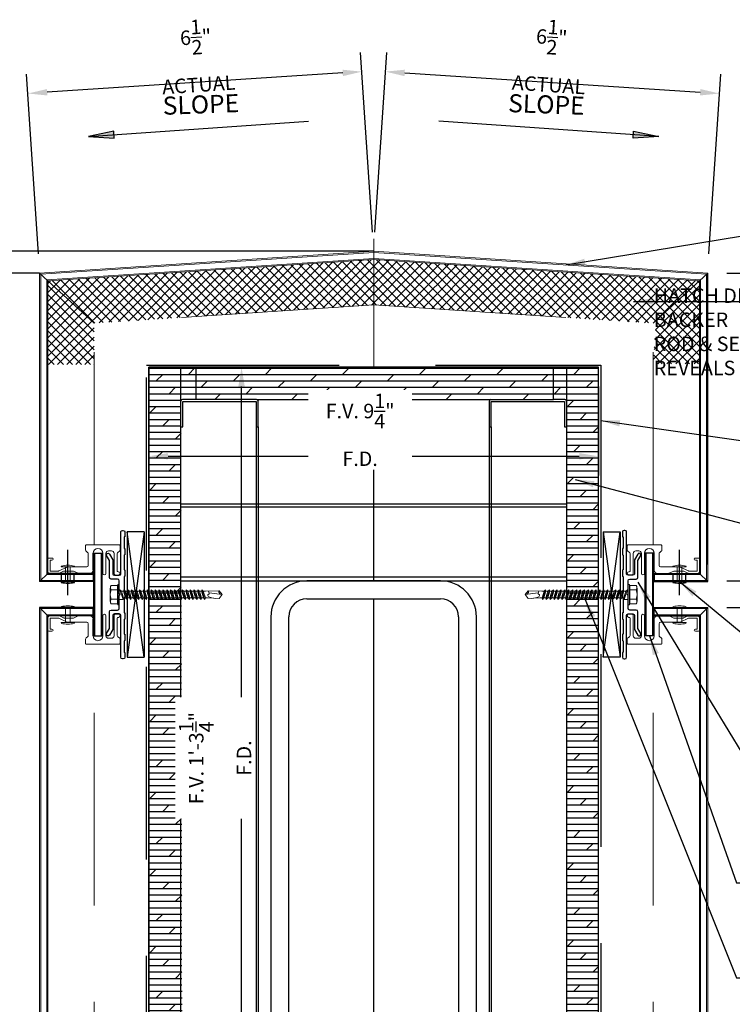
# Model space of a CAD drawing. Extents: x -113 to 432, y -193 to 216.
# Drawn here: x 365 to 379, y -96 to -77 of the extents above; entities that cross this region are included whole.
import ezdxf

# ---------------------------------------------------------------- set-up
doc = ezdxf.new("R2010")
doc.units = 0
doc.header["$LTSCALE"] = 10
doc.header["$MEASUREMENT"] = 0
for name, pattern in [('Center 1_4_', [0.53125, 0.25, -0.09375, 0.09375, -0.09375]), ('HIDDEN', [0.375, 0.25, -0.125]), ('HIDDEN2', [0.1875, 0.125, -0.0625])]:
    doc.linetypes.add(name, pattern=pattern)
doc.layers.get('Defpoints').update_dxf_attribs({"linetype": 'CONTINUOUS'})
for name, color, linetype in [('25', 3, 'CONTINUOUS'), ('35', 1, 'CONTINUOUS'), ('50', 4, 'CONTINUOUS'), ('8', 8, 'CONTINUOUS'), ('FRAME', 5, 'CONTINUOUS'), ('PDF4_Geometry', 7, 'CONTINUOUS')]:
    doc.layers.add(name, color=color, linetype=linetype)
for name, color, linetype, lineweight in [('A-DETL-7', 90, 'Center 1_4_', 9), ('A-DETL-CNTR', 5, 'Center 1_4_', 9), ('A-DETL-MEDM', 33, 'CONTINUOUS', 30), ('ACM', 7, 'CONTINUOUS', 15), ('FASTENERS', 3, 'CONTINUOUS', 15)]:
    doc.layers.add(name, color=color, linetype=linetype, lineweight=lineweight)
doc.styles.add('Romans', font='romans.shx', dxfattribs={"width": 0.75})
doc.dimstyles.new('COVER SHEET', dxfattribs={"dimscale": 3, "dimtxt": 0.09375, "dimasz": 0.125, "dimexe": 0.125, "dimexo": 0.125, "dimgap": 0.0625, "dimtad": 1, "dimdec": 3, "dimzin": 3, "dimdsep": 46, "dimlunit": 4, "dimtxsty": 'Romans', "dimcen": 0, "dimclrd": 3, "dimclre": 3, "dimclrt": 1, "dimadec": 0, "dimazin": 0, "dimtfac": 1, "dimtdec": 3, "dimtofl": 0, "dimtmove": 0, "dimatfit": 3, "dimfxl": 1, "dimtolj": 1, "dimtzin": 3, "dimarcsym": 0})

# ---------------------------------------------------------------- blocks, each defined once
blk = doc.blocks.new('*U31')
at = {"layer": 'FASTENERS'}
blk.add_lwpolyline([(-0.116, 0.081, 0.404331), (-0.13, 0.081, 0.116084), (-0.13, -0.169, 0.404331), (-0.116, -0.169)], format="xyb", close=True, dxfattribs=at)
for points in [[(-0.116, 0), (0.181, 0)], [(-0.116, -0.088), (0.181, -0.088)]]:
    blk.add_lwpolyline(points, dxfattribs=at)
blk.add_lwpolyline([(0.181, -0.169, 0.404331), (0.195, -0.169, 0.116084), (0.195, 0.081, 0.404331), (0.181, 0.081), (0.181, -0.169), (0.181, 0.081)], format="xyb", dxfattribs=at)
blk = doc.blocks.new('TEK595A')
at = {"layer": 'FASTENERS'}
for p, q in [((-0.18, 0.033), (-0.18, 0.159)), ((-0.169, 0.033), (-0.18, 0.033)), ((0.169, 0.033), (-0.169, 0.033)), ((-0.169, 0.026), (0.169, 0.026)), ((0.18, 0.033), (0.169, 0.033)), ((0.18, 0.159), (0.18, 0.033)), ((-0.093, -0.076), (-0.093, 0)), ((0.093, -0.014), (-0.093, -0.076)), ((-0.064, -0.083), (-0.093, -0.076)), ((0.093, -0.09), (-0.093, -0.152)), ((-0.064, -0.121), (-0.093, -0.152)), ((-0.064, -0.159), (-0.093, -0.152)), ((0.093, -0.166), (-0.093, -0.227)), ((0.064, -0.044), (-0.064, -0.083)), ((-0.064, -0.121), (0.064, -0.083)), ((-0.064, -0.121), (-0.064, -0.083)), ((0.064, -0.12), (-0.064, -0.159)), ((-0.064, -0.197), (0.064, -0.159)), ((-0.064, -0.197), (-0.064, -0.159)), ((0.064, -0.044), (0.093, -0.014)), ((0.064, -0.083), (0.064, -0.044)), ((0.064, -0.083), (0.093, -0.09)), ((0.064, -0.12), (0.093, -0.09)), ((0.064, -0.159), (0.064, -0.12)), ((0.064, -0.159), (0.093, -0.166)), ((0.064, -0.196), (0.093, -0.166)), ((0.093, -0.014), (0.093, 0)), ((-0.064, -0.197), (-0.093, -0.227)), ((-0.064, -0.234), (-0.093, -0.227)), ((0.093, -0.241), (-0.093, -0.303)), ((-0.064, -0.273), (-0.093, -0.303)), ((-0.064, -0.31), (-0.093, -0.303)), ((0.093, -0.317), (-0.093, -0.379)), ((-0.064, -0.349), (-0.093, -0.379)), ((-0.064, -0.386), (-0.093, -0.379)), ((0.064, -0.196), (-0.064, -0.234)), ((-0.064, -0.273), (0.064, -0.234)), ((-0.064, -0.273), (-0.064, -0.234)), ((0.064, -0.272), (-0.064, -0.31)), ((-0.064, -0.349), (0.064, -0.31)), ((-0.064, -0.349), (-0.064, -0.31)), ((0.064, -0.348), (-0.064, -0.386)), ((0.064, -0.234), (0.064, -0.196)), ((0.064, -0.234), (0.093, -0.241)), ((0.064, -0.272), (0.093, -0.241)), ((0.064, -0.31), (0.064, -0.272)), ((0.064, -0.31), (0.093, -0.317)), ((0.064, -0.348), (0.093, -0.317)), ((0.064, -0.386), (0.064, -0.348)), ((0.093, -0.393), (-0.093, -0.455)), ((-0.064, -0.424), (-0.093, -0.455)), ((-0.064, -0.462), (-0.093, -0.455)), ((0.093, -0.469), (-0.093, -0.531)), ((-0.064, -0.5), (-0.093, -0.531)), ((-0.064, -0.538), (-0.093, -0.531)), ((0.093, -0.545), (-0.093, -0.606)), ((-0.064, -0.424), (0.064, -0.386)), ((-0.064, -0.424), (-0.064, -0.386)), ((0.064, -0.423), (-0.064, -0.462)), ((-0.064, -0.5), (0.064, -0.462)), ((-0.064, -0.5), (-0.064, -0.462)), ((0.064, -0.499), (-0.064, -0.538)), ((-0.064, -0.576), (0.064, -0.538)), ((-0.064, -0.576), (-0.064, -0.538)), ((0.064, -0.386), (0.093, -0.393)), ((0.064, -0.423), (0.093, -0.393)), ((0.064, -0.462), (0.064, -0.423)), ((0.064, -0.462), (0.093, -0.469)), ((0.064, -0.499), (0.093, -0.469)), ((0.064, -0.538), (0.064, -0.499)), ((0.064, -0.538), (0.093, -0.545)), ((0.064, -0.575), (0.093, -0.545)), ((-0.064, -0.576), (-0.093, -0.606)), ((-0.064, -0.613), (-0.093, -0.606)), ((0.093, -0.62), (-0.093, -0.682)), ((-0.064, -0.652), (-0.093, -0.682)), ((-0.064, -0.689), (-0.093, -0.682)), ((0.093, -0.696), (-0.093, -0.758)), ((-0.064, -0.728), (-0.093, -0.758)), ((-0.064, -0.765), (-0.093, -0.758)), ((0.064, -0.575), (-0.064, -0.613)), ((-0.064, -0.652), (0.064, -0.613)), ((-0.064, -0.652), (-0.064, -0.613)), ((0.064, -0.651), (-0.064, -0.689)), ((-0.064, -0.728), (0.064, -0.689)), ((-0.064, -0.728), (-0.064, -0.689)), ((0.064, -0.727), (-0.064, -0.765)), ((-0.064, -0.803), (0.064, -0.765)), ((-0.064, -0.803), (-0.064, -0.765)), ((0.064, -0.613), (0.064, -0.575)), ((0.064, -0.613), (0.093, -0.62)), ((0.064, -0.651), (0.093, -0.62)), ((0.064, -0.689), (0.064, -0.651)), ((0.064, -0.689), (0.093, -0.696)), ((0.064, -0.727), (0.093, -0.696)), ((0.064, -0.765), (0.064, -0.727)), ((0.064, -0.765), (0.093, -0.772)), ((0.093, -0.772), (-0.093, -0.834)), ((-0.064, -0.803), (-0.093, -0.834)), ((-0.064, -0.841), (-0.093, -0.834)), ((0.093, -0.848), (-0.093, -0.91)), ((-0.064, -0.879), (-0.093, -0.91)), ((-0.064, -0.917), (-0.093, -0.91)), ((0.093, -0.924), (-0.093, -0.985)), ((-0.064, -0.955), (-0.093, -0.985)), ((0.064, -0.802), (-0.064, -0.841)), ((-0.064, -0.879), (0.064, -0.841)), ((-0.064, -0.879), (-0.064, -0.841)), ((0.064, -0.878), (-0.064, -0.917)), ((-0.064, -0.955), (0.064, -0.917)), ((-0.064, -0.955), (-0.064, -0.917)), ((0.064, -0.954), (-0.064, -0.992)), ((0.064, -0.802), (0.093, -0.772)), ((0.064, -0.841), (0.064, -0.802)), ((0.064, -0.841), (0.093, -0.848)), ((0.064, -0.878), (0.093, -0.848)), ((0.064, -0.917), (0.064, -0.878)), ((0.064, -0.917), (0.093, -0.924)), ((0.064, -0.954), (0.093, -0.924)), ((0.064, -0.992), (0.064, -0.954)), ((-0.064, -0.992), (-0.093, -0.985)), ((0.093, -0.999), (-0.093, -1.061)), ((-0.064, -1.031), (-0.093, -1.061)), ((-0.064, -1.068), (-0.093, -1.061)), ((0.093, -1.075), (-0.093, -1.137)), ((-0.064, -1.107), (-0.093, -1.137)), ((-0.064, -1.144), (-0.093, -1.137)), ((-0.064, -1.031), (0.064, -0.992)), ((-0.064, -1.031), (-0.064, -0.992)), ((0.064, -1.03), (-0.064, -1.068)), ((-0.064, -1.107), (0.064, -1.068)), ((-0.064, -1.107), (-0.064, -1.068)), ((0.064, -1.106), (-0.064, -1.144)), ((-0.064, -1.182), (0.064, -1.144)), ((-0.064, -1.182), (-0.064, -1.144)), ((0.064, -0.992), (0.093, -0.999)), ((0.064, -1.03), (0.093, -0.999)), ((0.064, -1.068), (0.064, -1.03)), ((0.064, -1.068), (0.093, -1.075)), ((0.064, -1.106), (0.093, -1.075)), ((0.064, -1.144), (0.064, -1.106)), ((0.064, -1.144), (0.093, -1.151)), ((0.093, -1.151), (-0.093, -1.213)), ((-0.064, -1.182), (-0.093, -1.213)), ((-0.064, -1.22), (-0.093, -1.213)), ((0.093, -1.227), (-0.093, -1.289)), ((-0.064, -1.258), (-0.093, -1.289)), ((-0.064, -1.296), (-0.093, -1.289)), ((0.093, -1.303), (-0.093, -1.364)), ((-0.064, -1.334), (-0.093, -1.364)), ((0.064, -1.181), (-0.064, -1.22)), ((-0.064, -1.258), (0.064, -1.22)), ((-0.064, -1.258), (-0.064, -1.22)), ((0.064, -1.257), (-0.064, -1.296)), ((-0.064, -1.334), (0.064, -1.296)), ((-0.064, -1.334), (-0.064, -1.296)), ((0.064, -1.333), (-0.064, -1.371)), ((0.064, -1.181), (0.093, -1.151)), ((0.064, -1.22), (0.064, -1.181)), ((0.064, -1.22), (0.093, -1.227)), ((0.064, -1.257), (0.093, -1.227)), ((0.064, -1.296), (0.064, -1.257)), ((0.064, -1.296), (0.093, -1.303)), ((0.064, -1.333), (0.093, -1.303)), ((0.064, -1.371), (0.064, -1.333)), ((-0.064, -1.371), (-0.093, -1.364)), ((0.093, -1.378), (-0.093, -1.44)), ((-0.064, -1.41), (-0.093, -1.44)), ((-0.064, -1.447), (-0.093, -1.44)), ((0.093, -1.454), (-0.093, -1.516)), ((-0.064, -1.486), (-0.093, -1.516)), ((-0.064, -1.523), (-0.093, -1.516)), ((0.093, -1.53), (-0.093, -1.592)), ((-0.064, -1.41), (0.064, -1.371)), ((-0.064, -1.41), (-0.064, -1.371)), ((0.064, -1.409), (-0.064, -1.447)), ((-0.064, -1.486), (0.064, -1.447)), ((-0.064, -1.486), (-0.064, -1.447)), ((0.064, -1.485), (-0.064, -1.523)), ((-0.064, -1.561), (0.064, -1.523)), ((-0.064, -1.561), (-0.064, -1.523)), ((0.064, -1.371), (0.093, -1.378)), ((0.064, -1.409), (0.093, -1.378)), ((0.064, -1.447), (0.064, -1.409)), ((0.064, -1.447), (0.093, -1.454)), ((0.064, -1.485), (0.093, -1.454)), ((0.064, -1.523), (0.064, -1.485)), ((0.064, -1.523), (0.093, -1.53)), ((0.064, -1.56), (0.093, -1.53)), ((-0.064, -1.561), (-0.093, -1.592)), ((-0.064, -1.599), (-0.093, -1.592)), ((0.093, -1.606), (-0.093, -1.668)), ((-0.064, -1.637), (-0.093, -1.668)), ((-0.064, -1.675), (-0.093, -1.668)), ((-0.064, -1.718), (-0.076, -1.942)), ((0.064, -1.56), (-0.064, -1.599)), ((-0.064, -1.637), (0.064, -1.599)), ((-0.064, -1.637), (-0.064, -1.599)), ((0.064, -1.636), (-0.064, -1.675)), ((-0.064, -1.675), (-0.064, -1.718)), ((0.064, -1.599), (0.064, -1.56)), ((0.064, -1.599), (0.093, -1.606)), ((0.064, -1.636), (0.093, -1.606)), ((0.064, -1.636), (0.064, -1.679)), ((0.064, -1.679), (0.076, -1.942)), ((0, -2), (0.035, -1.749)), ((0, -2), (-0.076, -1.942)), ((0, -2), (0.076, -1.942))]:
    blk.add_line(p, q, dxfattribs=at)
at = {"layer": 'FASTENERS', "flags": 128}
blk.add_lwpolyline([(0.196, 0), (0.196, 0.026), (-0.196, 0.026), (-0.196, 0)], close=True, dxfattribs=at)
for points in [[(-0.169, 0.033), (-0.169, 0.026)], [(0.123, 0.174), (-0.135, 0.174)], [(-0.09, 0.159), (-0.09, 0.033)], [(0.09, 0.159), (0.09, 0.033)], [(0.169, 0.033), (0.169, 0.026)]]:
    blk.add_lwpolyline(points, dxfattribs=at)
at = {"layer": 'FASTENERS'}
for centre, radius, start, end in [((-0.135, 0.097), 0.0763, 53.7362, 126.2638), ((0, -0.109), 0.283, 71.4026, 108.5974), ((0.135, 0.097), 0.0763, 53.7362, 126.2638)]:
    blk.add_arc(centre, radius, start, end, dxfattribs=at)
for points, knots in [([(-0.073, -1.881), (-0.059, -1.749), (-0.041, -1.735), (-0.004, -1.714), (0.003, -1.747), (0.034, -1.752), (0.053, -1.744), (0.067, -1.738)], [0.0008605, 0.0008605, 0.0008605, 0.0008605, 0.0430153, 0.0620523, 0.0825095, 0.1015461, 0.1317362, 0.1317362, 0.1317362, 0.1317362]), ([(0, -2), (0, -1.998), (0.006, -1.984), (0.012, -1.963), (0.03, -1.945), (0.045, -1.938), (0.058, -1.936), (0.068, -1.937), (0.073, -1.939), (0.076, -1.942)], [0.00983013, 0.00983013, 0.00983013, 0.00983013, 0.01529957, 0.04546629, 0.06355662, 0.07646397, 0.08594658, 0.09451399, 0.10077511, 0.10077511, 0.10077511, 0.10077511])]:
    blk.add_open_spline(points, degree=3, knots=knots, dxfattribs=at)
blk = doc.blocks.new('*U106')
at = {"layer": '25'}
blk.add_blockref('TEK595A', (0, 0), dxfattribs=at)
blk = doc.blocks.new('*D139')
at = {"layer": '35', "color": 3, "lineweight": -2, "transparency": 16777216}
for p, q in [((378.711, -81.748), (387.527, -81.748)), ((387.152, -82.123), (387.152, -100.339)), ((378.642, -100.714), (387.527, -100.714))]:
    blk.add_line(p, q, dxfattribs=at)
at = {"layer": '35', "color": 3, "transparency": 16777216}
for points in [[(387.09, -82.123), (387.215, -82.123), (387.152, -81.748)], [(387.09, -100.339), (387.215, -100.339), (387.152, -100.714)]]:
    blk.add_solid(points, dxfattribs=at)
at = {"layer": 'Defpoints', "color": 0, "transparency": 16777216}
for p in [(378.336, -81.748), (378.267, -100.714), (387.152, -100.714)]:
    blk.add_point(p, dxfattribs=at)
at = {"layer": '35', "color": 1, "transparency": 16777216, "insert": (386.798, -91.231), "char_height": 0.2812, "width": 0.3263, "attachment_point": 5, "rotation": 90, "style": 'Romans'}
blk.add_mtext('\\A1;1\'-7"', dxfattribs=at)
blk = doc.blocks.new('*D140')
at = {"layer": '35', "color": 3, "lineweight": -2, "transparency": 16777216}
for p, q in [((378.711, -88.252), (386.527, -88.252)), ((386.152, -88.627), (386.152, -100.339)), ((378.642, -100.714), (386.527, -100.714))]:
    blk.add_line(p, q, dxfattribs=at)
at = {"layer": '35', "color": 3, "transparency": 16777216}
for points in [[(386.09, -88.627), (386.215, -88.627), (386.152, -88.252)], [(386.09, -100.339), (386.215, -100.339), (386.152, -100.714)]]:
    blk.add_solid(points, dxfattribs=at)
at = {"layer": 'Defpoints', "color": 0, "transparency": 16777216}
for p in [(378.336, -88.252), (378.267, -100.714), (386.152, -100.714)]:
    blk.add_point(p, dxfattribs=at)
at = {"layer": '35', "color": 1, "transparency": 16777216, "insert": (385.798, -94.483), "char_height": 0.2812, "width": 0.3263, "attachment_point": 5, "rotation": 90, "style": 'Romans'}
blk.add_mtext('\\A1;11.25"', dxfattribs=at)
blk = doc.blocks.new('*D141')
at = {"layer": '35', "color": 3, "lineweight": -2, "transparency": 16777216}
for p, q in [((378.711, -81.748), (386.527, -81.748)), ((386.152, -82.123), (386.152, -87.359)), ((378.711, -87.734), (386.527, -87.734))]:
    blk.add_line(p, q, dxfattribs=at)
at = {"layer": '35', "color": 3, "transparency": 16777216}
for points in [[(386.09, -82.123), (386.215, -82.123), (386.152, -81.748)], [(386.09, -87.359), (386.215, -87.359), (386.152, -87.734)]]:
    blk.add_solid(points, dxfattribs=at)
at = {"layer": 'Defpoints', "color": 0, "transparency": 16777216}
for p in [(378.336, -81.748), (378.336, -87.734), (386.152, -87.734)]:
    blk.add_point(p, dxfattribs=at)
at = {"layer": '35', "color": 1, "transparency": 16777216, "insert": (385.798, -84.741), "char_height": 0.2812, "width": 0.11374, "attachment_point": 5, "rotation": 90, "style": 'Romans'}
blk.add_mtext('\\A1;7.25"', dxfattribs=at)
blk = doc.blocks.new('*D142')
at = {"layer": '35', "color": 3, "lineweight": -2, "transparency": 16777216}
for p, q in [((371.86, -80.948), (372.089, -77.453)), ((372.439, -77.851), (378.19, -78.228)), ((378.36, -81.374), (378.589, -77.878))]:
    blk.add_line(p, q, dxfattribs=at)
at = {"layer": '35', "color": 3, "transparency": 16777216}
for points in [[(372.443, -77.789), (372.435, -77.914), (372.065, -77.827)], [(378.195, -78.166), (378.186, -78.29), (378.565, -78.252)]]:
    blk.add_solid(points, dxfattribs=at)
at = {"layer": 'Defpoints', "color": 0, "transparency": 16777216}
for p in [(378.565, -78.252), (371.836, -81.322), (378.336, -81.748)]:
    blk.add_point(p, dxfattribs=at)
at = {"layer": '35', "color": 1, "transparency": 16777216, "insert": (375.277, -77.52), "char_height": 0.28125, "attachment_point": 5, "rotation": 356.2534, "style": 'Romans'}
blk.add_mtext('\\A1;6{\\H1x;\\S1/2;}" ACTUAL', dxfattribs=at)
blk = doc.blocks.new('*D143')
at = {"layer": '35', "color": 3, "lineweight": -2, "transparency": 16777216}
for p, q in [((371.811, -80.948), (371.582, -77.453)), ((365.311, -81.374), (365.082, -77.878)), ((371.233, -77.851), (365.481, -78.228))]:
    blk.add_line(p, q, dxfattribs=at)
at = {"layer": '35', "color": 3, "transparency": 16777216}
for points in [[(371.229, -77.789), (371.237, -77.914), (371.607, -77.827)], [(365.477, -78.166), (365.485, -78.29), (365.107, -78.252)]]:
    blk.add_solid(points, dxfattribs=at)
at = {"layer": 'Defpoints', "color": 0, "transparency": 16777216}
for p in [(365.107, -78.252), (371.836, -81.322), (365.336, -81.748)]:
    blk.add_point(p, dxfattribs=at)
at = {"layer": '35', "color": 1, "transparency": 16777216, "insert": (368.394, -77.52), "char_height": 0.28125, "attachment_point": 5, "rotation": 3.7466, "style": 'Romans'}
blk.add_mtext('\\A1;6{\\H1x;\\S1/2;}" ACTUAL', dxfattribs=at)
blk = doc.blocks.new('*D149')
at = {"layer": '35', "color": 3, "lineweight": -2, "transparency": 16777216}
for p, q in [((363.785, -80.947), (363.785, -79.893)), ((371.461, -81.322), (363.41, -81.322)), ((364.961, -81.748), (363.41, -81.748)), ((363.785, -82.123), (363.785, -82.498))]:
    blk.add_line(p, q, dxfattribs=at)
at = {"layer": '35', "color": 3, "transparency": 16777216}
for points in [[(363.723, -80.947), (363.848, -80.947), (363.785, -81.322)], [(363.723, -82.123), (363.848, -82.123), (363.785, -81.748)]]:
    blk.add_solid(points, dxfattribs=at)
at = {"layer": 'Defpoints', "color": 0, "transparency": 16777216}
for p in [(371.836, -81.322), (363.785, -81.748), (365.336, -81.748)]:
    blk.add_point(p, dxfattribs=at)
at = {"layer": '35', "color": 1, "transparency": 16777216, "insert": (363.27, -80.226), "char_height": 0.28125, "attachment_point": 5, "rotation": 90, "style": 'Romans'}
blk.add_mtext('\\A1;\\S1/2;"', dxfattribs=at)
blk = doc.blocks.new('*D151')
at = {"layer": '35', "color": 3, "lineweight": -2, "transparency": 16777216}
for p, q in [((367.836, -83.578), (369.64, -83.578)), ((369.265, -98.359), (369.265, -83.953)), ((367.836, -98.734), (369.64, -98.734))]:
    blk.add_line(p, q, dxfattribs=at)
at = {"layer": '35', "color": 3, "transparency": 16777216}
for points in [[(369.202, -83.953), (369.327, -83.953), (369.265, -83.578)], [(369.202, -98.359), (369.327, -98.359), (369.265, -98.734)]]:
    blk.add_solid(points, dxfattribs=at)
at = {"layer": 'Defpoints', "color": 0, "transparency": 16777216}
for p in [(367.461, -83.578), (369.265, -83.578), (367.461, -98.734)]:
    blk.add_point(p, dxfattribs=at)
at = {"layer": '35', "color": 1, "transparency": 16777216, "insert": (368.749, -91.181), "char_height": 0.28125, "attachment_point": 5, "rotation": 90, "style": 'Romans', "bg_fill": 3, "box_fill_scale": 1.25, "bg_fill_color": 256, "bg_fill_true_color": 13158600, "bg_fill_transparency": 0}
blk.add_mtext('\\A1;F.V. 1\'-3\\S1/4;" F.D.', dxfattribs=at)
blk = doc.blocks.new('*D152')
at = {"layer": '35', "color": 3, "lineweight": -2, "transparency": 16777216}
for p, q in [((367.461, -83.953), (367.461, -85.685)), ((376.211, -83.953), (376.211, -85.685)), ((367.836, -85.31), (375.836, -85.31))]:
    blk.add_line(p, q, dxfattribs=at)
at = {"layer": '35', "color": 3, "transparency": 16777216}
for points in [[(367.836, -85.248), (367.836, -85.373), (367.461, -85.31)], [(375.836, -85.248), (375.836, -85.373), (376.211, -85.31)]]:
    blk.add_solid(points, dxfattribs=at)
at = {"layer": 'Defpoints', "color": 0, "transparency": 16777216}
for p in [(367.461, -83.578), (376.211, -83.578), (376.211, -85.31)]:
    blk.add_point(p, dxfattribs=at)
at = {"layer": '35', "color": 1, "transparency": 16777216, "insert": (371.572, -84.795), "char_height": 0.28125, "attachment_point": 5, "style": 'Romans', "bg_fill": 3, "box_fill_scale": 1.25, "bg_fill_color": 256, "bg_fill_true_color": 13158600, "bg_fill_transparency": 0}
blk.add_mtext('\\A1;F.V. 9\\S1/4;" F.D.', dxfattribs=at)

msp = doc.modelspace()

# ---------------------------------------------------------------- hatches: boundary and pattern name
at = {"layer": '25'}
for points in [[(366.283251, -79.087967), (366.785776, -79.118894), (366.776658, -78.987777)], [(377.388235, -79.087967), (376.885709, -79.118894), (376.894828, -78.987777)]]:
    msp.add_hatch(color=256, dxfattribs=at).paths.add_polyline_path(points)
at = {"layer": '8'}
h = msp.add_hatch(dxfattribs=at)
h.set_pattern_fill('ANSI37', color=256)
h.set_pattern_definition([(45, (2588.35492, -630.59221), (-0.0883883476, 0.0883883476), []), (135, (2588.35492, -630.59221), (-0.0883883476, -0.0883883476), [])])
h.paths.add_polyline_path([(366.396743, -83.524668), (365.495743, -83.524668), (365.495743, -81.897825), (371.835743, -81.482657), (378.175743, -81.897825), (378.175743, -83.511963), (377.274743, -83.511963), (377.326271, -82.725085), (371.835743, -82.365544), (366.396743, -82.721711)])
h.dxf.unprotected_set("ltscale", 0)
at = {"layer": '8', "transparency": 33554559}
h = msp.add_hatch(dxfattribs=at)
h.set_pattern_fill('DOLMIT', color=256, scale=0.5)
h.set_pattern_definition([(0, (2588.35492, -630.59221), (0, 0.125), []), (45, (2588.35492, -630.5922), (-0.25, 0.25), [0.176776695, -0.35355339])])
h.paths.add_polyline_path([(368.085743, -84.203479), (375.585743, -84.203479), (375.61018, -98.115993), (368.11018, -98.115993)], flags=16)
h.paths.add_polyline_path([(376.210743, -83.578479), (367.460743, -83.578479), (367.460743, -98.734142), (376.210743, -98.734142)])

# ---------------------------------------------------------------- linework, layer by layer
at = {"layer": '25'}
for p, q in [((366.283251, -79.087967), (370.566099, -78.790109)), ((377.388235, -79.087967), (373.105386, -78.790109)), ((366.776658, -78.987777), (366.283251, -79.087967)), ((366.283251, -79.087967), (366.785776, -79.118894)), ((366.785776, -79.118894), (366.776658, -78.987777)), ((376.885709, -79.118894), (376.894828, -78.987777)), ((377.388235, -79.087967), (376.885709, -79.118894)), ((376.894828, -78.987777), (377.388235, -79.087967))]:
    msp.add_line(p, q, dxfattribs=at)
at = {"layer": '25', "linetype": 'Center 1_4_'}
for p, q in [((365.883044, -88.010491), (365.883044, -87.129962)), ((377.788442, -88.010491), (377.788442, -87.129962))]:
    msp.add_line(p, q, dxfattribs=at)
at = {"layer": '50', "ltscale": 10}
for p, q in [((366.390243, -88.803599), (366.390243, -87.196875)), ((366.390243, -88.803599), (366.390243, -87.196875)), ((366.390243, -87.196875), (366.550243, -87.196875)), ((366.550243, -88.803599), (366.550243, -87.196875)), ((377.121243, -88.803599), (377.121243, -87.196875)), ((377.281243, -87.196875), (377.121243, -87.196875)), ((377.281243, -88.803599), (377.281243, -87.196875)), ((377.281243, -88.803599), (377.281243, -87.196875)), ((366.376743, -87.588375), (365.495743, -87.588375)), ((365.758044, -87.748375), (365.758044, -87.588375)), ((366.008044, -87.748375), (366.008044, -87.588375)), ((366.376743, -87.588375), (366.376743, -87.748375)), ((377.294743, -87.588375), (378.175743, -87.588375)), ((377.294743, -87.588375), (377.294743, -87.748375)), ((377.663442, -87.748375), (377.663442, -87.588375)), ((377.913442, -87.748375), (377.913442, -87.588375)), ((366.376743, -87.748375), (365.335743, -87.748375)), ((377.294743, -87.748375), (378.335743, -87.748375)), ((366.376743, -88.252099), (365.335743, -88.252099)), ((366.376743, -88.412099), (366.376743, -88.252099)), ((377.294743, -88.252099), (378.335743, -88.252099)), ((377.294743, -88.412099), (377.294743, -88.252099)), ((366.376743, -88.412099), (365.495743, -88.412099)), ((377.294743, -88.412099), (378.175743, -88.412099)), ((366.390243, -88.803599), (366.550243, -88.803599)), ((377.281243, -88.803599), (377.121243, -88.803599))]:
    msp.add_line(p, q, dxfattribs=at)
at = {"layer": '8'}
for p, q in [((371.835743, -81.322314), (353.454078, -81.322314)), ((365.335743, -81.74796), (353.454078, -81.74796)), ((378.335743, -87.412565), (378.335743, -81.74796)), ((368.085743, -83.578479), (367.460743, -83.578479)), ((367.460743, -98.734142), (367.460743, -83.578479)), ((368.374805, -83.578479), (368.085743, -83.578479)), ((368.085743, -98.109142), (368.085743, -83.578479)), ((375.335743, -83.578479), (368.374805, -83.578479)), ((368.374805, -83.578479), (368.374805, -84.203479)), ((375.585743, -83.578479), (375.335743, -83.578479)), ((375.335743, -84.203479), (375.335743, -83.578479)), ((376.210743, -83.578479), (375.585743, -83.578479)), ((375.585743, -83.578479), (375.585743, -98.109142)), ((376.210743, -98.734142), (376.210743, -83.578479)), ((369.554493, -84.203479), (368.116993, -84.203479)), ((368.124805, -84.734729), (368.124805, -84.242541)), ((368.124805, -84.242541), (369.54668, -84.242541)), ((369.54668, -84.242541), (369.54668, -84.734729)), ((369.562581, -84.203479), (375.335743, -84.203479)), ((369.585743, -84.203479), (369.585743, -84.226641)), ((369.585743, -84.734729), (369.585743, -84.234729)), ((371.835743, -87.734142), (371.835743, -84.203479)), ((371.835743, -87.734142), (371.835743, -84.203479)), ((374.085743, -84.234729), (374.085743, -84.734729)), ((374.124805, -84.734729), (374.124805, -84.242541)), ((374.124805, -84.242541), (375.54668, -84.242541)), ((375.554493, -84.203479), (375.335743, -84.203479)), ((375.54668, -84.242541), (375.54668, -84.734729)), ((368.085743, -84.734729), (368.124805, -84.734729)), ((369.54668, -84.734729), (369.54668, -97.609142)), ((369.54668, -84.734729), (369.585743, -84.734729)), ((369.585743, -84.734729), (369.585743, -97.609142)), ((374.085743, -84.734729), (374.085743, -97.609142)), ((374.085743, -84.734729), (374.124805, -84.734729)), ((374.124805, -84.734729), (374.124805, -97.609142)), ((375.54668, -84.734729), (375.585743, -84.734729)), ((368.085743, -86.234142), (375.585743, -86.234142)), ((368.085743, -86.295359), (375.585743, -86.295359)), ((367.369244, -86.781587), (367.040033, -86.781587)), ((367.040033, -86.781587), (367.040033, -89.218887)), ((367.369244, -89.218887), (367.040033, -86.781587)), ((367.369244, -86.781587), (367.040033, -89.218887)), ((367.369244, -86.781587), (367.369244, -89.218887)), ((376.302242, -86.781587), (376.631453, -86.781587)), ((376.302242, -89.218887), (376.631453, -86.781587)), ((376.302242, -86.781587), (376.631453, -89.218887)), ((376.302242, -86.781587), (376.302242, -89.218887)), ((376.631453, -86.781587), (376.631453, -89.218887)), ((368.085743, -87.656668), (375.585743, -87.656668)), ((368.085743, -87.734142), (375.585743, -87.734142)), ((373.137743, -87.734142), (370.533743, -87.734142)), ((370.533743, -88.083142), (373.137743, -88.083142)), ((371.835743, -97.385142), (371.835743, -88.083142)), ((371.835743, -97.385142), (371.835743, -88.083142)), ((369.835743, -88.432142), (369.835743, -97.036142)), ((370.184743, -97.036142), (370.184743, -88.432142)), ((373.486743, -88.432142), (373.486743, -97.036142)), ((373.835743, -97.036142), (373.835743, -88.432142)), ((367.040033, -89.218887), (367.369244, -89.218887)), ((376.631453, -89.218887), (376.302242, -89.218887))]:
    msp.add_line(p, q, dxfattribs=at)
at = {"layer": '8', "linetype": 'HIDDEN2', "ltscale": 3}
for p, q in [((367.416505, -83.534241), (376.25498, -83.534241)), ((367.416505, -98.778379), (367.416505, -83.534241)), ((376.25498, -83.534241), (376.25498, -98.778379))]:
    msp.add_line(p, q, dxfattribs=at)
at = {"layer": '8', "linetype": 'HIDDEN'}
for p, q in [((366.376743, -87.525375), (366.376743, -87.196875)), ((377.294743, -87.525375), (377.294743, -87.196875)), ((366.376743, -88.803599), (366.376743, -88.475099)), ((377.294743, -88.803599), (377.294743, -88.475099))]:
    msp.add_line(p, q, dxfattribs=at)
at = {"layer": '8'}
for centre, radius, start, end in [((368.116993, -84.234729), 0.03125, 90, 180), ((369.554493, -84.234729), 0.03125, 0, 90), ((374.116993, -84.234729), 0.03125, 90, 180), ((375.554493, -84.234729), 0.03125, 0, 90), ((370.533743, -88.432142), 0.698, 90, 180), ((373.137743, -88.432142), 0.698, 0, 90), ((370.533743, -88.432142), 0.349, 90, 180), ((373.137743, -88.432142), 0.349, 0, 90)]:
    msp.add_arc(centre, radius, start, end, dxfattribs=at)
at = {"layer": 'A-DETL-7'}
msp.add_line((371.835743, -83.578479), (371.835743, -80.153452), dxfattribs=at)
at = {"layer": 'A-DETL-CNTR'}
msp.add_line((371.835743, -83.578479), (371.835743, -80.153452), dxfattribs=at)
at = {"layer": 'A-DETL-MEDM'}
msp.add_line((367.460743, -83.578479), (367.460743, -98.734142), dxfattribs=at)
at = {"layer": 'ACM', "ltscale": 10}
for p, q in [((371.835743, -81.322314), (365.335743, -81.74796)), ((371.835743, -81.342357), (365.355743, -81.766693)), ((371.835743, -81.322314), (378.335743, -81.74796)), ((371.835743, -81.342357), (378.315743, -81.766693)), ((371.835743, -81.462614), (365.475743, -81.879092)), ((371.835743, -81.482657), (365.495743, -81.897825)), ((371.835743, -81.462614), (378.195743, -81.879092)), ((371.835743, -81.482657), (378.175743, -81.897825)), ((366.410243, -88.803599), (366.410243, -87.196875)), ((366.530243, -88.803599), (366.530243, -87.196875)), ((377.141243, -88.803599), (377.141243, -87.196875)), ((377.261243, -88.803599), (377.261243, -87.196875)), ((365.495743, -87.588375), (365.335743, -87.748375)), ((366.376743, -87.728375), (365.355743, -87.728375)), ((366.376743, -87.608375), (365.475743, -87.608375)), ((377.294743, -87.608375), (378.195743, -87.608375)), ((377.294743, -87.728375), (378.315743, -87.728375)), ((378.175743, -87.588375), (378.335743, -87.748375)), ((365.495743, -88.412099), (365.335743, -88.252099)), ((366.376743, -88.272099), (365.355743, -88.272099)), ((377.294743, -88.272099), (378.315743, -88.272099)), ((378.175743, -88.412099), (378.335743, -88.252099)), ((366.376743, -88.392099), (365.475743, -88.392099)), ((377.294743, -88.392099), (378.195743, -88.392099))]:
    msp.add_line(p, q, dxfattribs=at)
at = {"layer": 'ACM'}
for p, q in [((365.335743, -87.748375), (365.335743, -81.74796)), ((365.495743, -81.897825), (365.335743, -81.74796)), ((365.355743, -87.728375), (365.355743, -81.766693)), ((378.175743, -81.897825), (378.335743, -81.74796)), ((378.315743, -87.728375), (378.315743, -81.766693)), ((378.335743, -87.748375), (378.335743, -81.74796)), ((365.475743, -87.608375), (365.475743, -81.879092)), ((365.495743, -87.588375), (365.495743, -81.897825)), ((366.396743, -82.721711), (365.495743, -81.897825)), ((377.274743, -82.721711), (378.175743, -81.897825)), ((378.175743, -87.588375), (378.175743, -81.897825)), ((378.195743, -87.608375), (378.195743, -81.879092)), ((365.335743, -88.252099), (365.335743, -100.714142)), ((365.355743, -100.694142), (365.355743, -88.272099)), ((378.315743, -100.694142), (378.315743, -88.272099)), ((378.335743, -88.252099), (378.335743, -94.252515)), ((378.335743, -100.714142), (378.335743, -88.252099)), ((365.475743, -100.576781), (365.475743, -88.392099)), ((365.495743, -100.557158), (365.495743, -88.412099)), ((378.175743, -88.412099), (378.175743, -94.102649)), ((378.175743, -100.554142), (378.175743, -88.412099)), ((378.195743, -88.392099), (378.195743, -94.121383)), ((378.195743, -100.574142), (378.195743, -88.392099))]:
    msp.add_line(p, q, dxfattribs=at)
at = {"layer": 'ACM', "linetype": 'HIDDEN2', "ltscale": 3}
for p, q in [((371.835743, -82.365544), (366.396743, -82.721711)), ((371.835743, -82.365544), (377.274743, -82.721711)), ((366.396743, -87.035375), (366.396743, -82.721711)), ((377.274743, -87.035375), (377.274743, -82.721711)), ((366.396743, -99.673142), (366.396743, -88.965099)), ((377.274743, -99.673142), (377.274743, -88.965099))]:
    msp.add_line(p, q, dxfattribs=at)
at = {"layer": 'ACM', "ltscale": 10}
for points in [[(366.313743, -87.588375), (366.096767, -87.588375, -0.109517812), (366.084089, -87.585564), (365.995743, -87.544368), (365.814394, -87.544368, 0.109517812), (365.801715, -87.547179), (365.719397, -87.585564, -0.109517812), (365.706719, -87.588375), (365.535743, -87.588375, -0.414213562), (365.495743, -87.548375), (365.495743, -87.308375, -0.414213562), (365.515743, -87.288375), (365.575743, -87.288375, -1), (365.575743, -87.328375), (365.540743, -87.328375), (365.540743, -87.543375), (365.696742, -87.543375, 0.109517812), (365.709421, -87.540564), (365.868926, -87.466186, -0.109517812), (365.881604, -87.463375), (366.252743, -87.463375, 0.413906355), (366.282743, -87.433407), (366.282743, -87.203539, 0.245007653), (366.26995, -87.178929), (366.240535, -87.158333, -0.244698443), (366.227743, -87.133758), (366.227743, -87.050375, -0.414515993), (366.242758, -87.035375), (366.886743, -87.035375, -0.414213562), (366.901743, -87.050375), (366.901743, -87.133758, -0.244698443), (366.88895, -87.158333), (366.859535, -87.178929, 0.244698443), (366.846743, -87.203504), (366.846743, -87.541427, 0.414213562), (366.861743, -87.556427), (366.870243, -87.556427, -1), (366.870243, -87.619427), (366.815743, -87.619427, -0.414213562), (366.783743, -87.587427), (366.783743, -87.199375, 0.414213562), (366.733743, -87.149375), (366.676743, -87.149375, 0.414213562), (366.626743, -87.199375), (366.626743, -87.586875, -1), (366.563743, -87.586875), (366.563743, -87.196875, 1), (366.376743, -87.196875), (366.376743, -87.525375, -0.414213562)], [(377.357743, -87.588375), (377.574719, -87.588375, 0.109517812), (377.587397, -87.585564), (377.675743, -87.544368), (377.857092, -87.544368, -0.109517812), (377.86977, -87.547179), (377.952089, -87.585564, 0.109517812), (377.964767, -87.588375), (378.135743, -87.588375, 0.414213562), (378.175743, -87.548375), (378.175743, -87.308375, 0.414213562), (378.155743, -87.288375), (378.095743, -87.288375, 1), (378.095743, -87.328375), (378.130743, -87.328375), (378.130743, -87.543375), (377.974743, -87.543375, -0.109517812), (377.962065, -87.540564), (377.80256, -87.466186, 0.109517812), (377.789881, -87.463375), (377.418743, -87.463375, -0.413906355), (377.388743, -87.433407), (377.388743, -87.203539, -0.245007653), (377.401536, -87.178929), (377.43095, -87.158333, 0.244698443), (377.443743, -87.133758), (377.443743, -87.050375, 0.414515993), (377.428727, -87.035375), (376.784743, -87.035375, 0.414213562), (376.769743, -87.050375), (376.769743, -87.133758, 0.244698443), (376.782535, -87.158333), (376.81195, -87.178929, -0.244698443), (376.824743, -87.203504), (376.824743, -87.541427, -0.414213562), (376.809743, -87.556427), (376.801243, -87.556427, 1), (376.801243, -87.619427), (376.855743, -87.619427, 0.414213562), (376.887743, -87.587427), (376.887743, -87.199375, -0.414213562), (376.937743, -87.149375), (376.994743, -87.149375, -0.414213562), (377.044743, -87.199375), (377.044743, -87.586875, 1), (377.107743, -87.586875), (377.107743, -87.196875, -1), (377.294743, -87.196875), (377.294743, -87.525375, 0.414213562)], [(366.313743, -88.412099), (366.096767, -88.412099, 0.109517812), (366.084089, -88.41491), (365.995743, -88.456106), (365.814394, -88.456106, -0.109517812), (365.801715, -88.453296), (365.719397, -88.41491, 0.109517812), (365.706719, -88.412099), (365.535743, -88.412099, 0.414213562), (365.495743, -88.452099), (365.495743, -88.692099, 0.414213562), (365.515743, -88.712099), (365.575743, -88.712099, 1), (365.575743, -88.672099), (365.540743, -88.672099), (365.540743, -88.457099), (365.696742, -88.457099, -0.109517812), (365.709421, -88.45991), (365.868926, -88.534289, 0.109517812), (365.881604, -88.537099), (366.252743, -88.537099, -0.413906355), (366.282743, -88.567068), (366.282743, -88.796936, -0.245007653), (366.26995, -88.821545), (366.240535, -88.842142, 0.244698443), (366.227743, -88.866716), (366.227743, -88.950099, 0.414515993), (366.242758, -88.965099), (366.886743, -88.965099, 0.414213562), (366.901743, -88.950099), (366.901743, -88.866716, 0.244698443), (366.88895, -88.842142), (366.859535, -88.821545, -0.244698443), (366.846743, -88.796971), (366.846743, -88.459048, -0.414213562), (366.861743, -88.444048), (366.870243, -88.444048, 1), (366.870243, -88.381048), (366.815743, -88.381048, 0.414213562), (366.783743, -88.413048), (366.783743, -88.801099, -0.414213562), (366.733743, -88.851099), (366.676743, -88.851099, -0.414213562), (366.626743, -88.801099), (366.626743, -88.413599, 1), (366.563743, -88.413599), (366.563743, -88.803599, -1), (366.376743, -88.803599), (366.376743, -88.475099, 0.414213562)], [(377.357743, -88.412099), (377.574719, -88.412099, -0.109517812), (377.587397, -88.41491), (377.675743, -88.456106), (377.857092, -88.456106, 0.109517812), (377.86977, -88.453296), (377.952089, -88.41491, -0.109517812), (377.964767, -88.412099), (378.135743, -88.412099, -0.414213562), (378.175743, -88.452099), (378.175743, -88.692099, -0.414213562), (378.155743, -88.712099), (378.095743, -88.712099, -1), (378.095743, -88.672099), (378.130743, -88.672099), (378.130743, -88.457099), (377.974743, -88.457099, 0.109517812), (377.962065, -88.45991), (377.80256, -88.534289, -0.109517812), (377.789881, -88.537099), (377.418743, -88.537099, 0.413906355), (377.388743, -88.567068), (377.388743, -88.796936, 0.245007653), (377.401536, -88.821545), (377.43095, -88.842142, -0.244698443), (377.443743, -88.866716), (377.443743, -88.950099, -0.414515993), (377.428727, -88.965099), (376.784743, -88.965099, -0.414213562), (376.769743, -88.950099), (376.769743, -88.866716, -0.244698443), (376.782535, -88.842142), (376.81195, -88.821545, 0.244698443), (376.824743, -88.796971), (376.824743, -88.459048, 0.414213562), (376.809743, -88.444048), (376.801243, -88.444048, -1), (376.801243, -88.381048), (376.855743, -88.381048, -0.414213562), (376.887743, -88.413048), (376.887743, -88.801099, 0.414213562), (376.937743, -88.851099), (376.994743, -88.851099, 0.414213562), (377.044743, -88.801099), (377.044743, -88.413599, -1), (377.107743, -88.413599), (377.107743, -88.803599, 1), (377.294743, -88.803599), (377.294743, -88.475099, -0.414213562)]]:
    msp.add_lwpolyline(points, format="xyb", close=True, dxfattribs=at)
at = {"layer": 'FRAME'}
for points in [[(366.947358, -89.250387, -0.414213562), (366.915858, -89.218887), (366.915858, -88.406737, 0.414213562), (366.884358, -88.375237), (366.789358, -88.375237, 0.414213562), (366.757858, -88.406737), (366.757858, -88.678059), (366.693638, -88.789291, -1), (366.639078, -88.757791), (366.694858, -88.661178), (366.694858, -88.333737, -0.414213562), (366.726358, -88.302237), (366.853358, -88.302237, 0.414213562), (366.884858, -88.270737), (366.884858, -88.015237), (366.899858, -88.000237), (366.884858, -87.985237), (366.884858, -87.729737, 0.414213562), (366.853358, -87.698237), (366.726358, -87.698237, -0.414213562), (366.694858, -87.666737), (366.694858, -87.339397), (366.639078, -87.242783, -1), (366.693638, -87.211283), (366.757858, -87.322516), (366.757858, -87.593737, 0.414213562), (366.789358, -87.625237), (366.884358, -87.625237, 0.414213562), (366.915858, -87.593737), (366.915858, -86.781587, -0.414213562), (366.947358, -86.750087), (366.962358, -86.750087, -0.414213562), (366.993858, -86.781587), (366.993858, -86.870087, -0.414213562), (366.987858, -86.876087), (366.984858, -86.876087, 0.414213562), (366.978858, -86.882087), (366.978858, -87.097937, 0.414213562), (366.984858, -87.103937), (366.987858, -87.103937, -0.414213562), (366.993858, -87.109937), (366.993858, -87.223937, -0.414213562), (366.987858, -87.229937), (366.984858, -87.229937, 0.414213562), (366.978858, -87.235937), (366.978858, -87.514537, 0.414213562), (366.984858, -87.520537), (366.987858, -87.520537, -0.414213562), (366.993858, -87.526537), (366.993858, -87.640537, -0.414213562), (366.987858, -87.646537), (366.984858, -87.646537, 0.414213562), (366.978858, -87.652537), (366.978858, -87.931237, 0.414213562), (366.984858, -87.937237), (366.987858, -87.937237, -0.414213562), (366.993858, -87.943237), (366.993858, -88.057237, -0.414213562), (366.987858, -88.063237), (366.984858, -88.063237, 0.414213562), (366.978858, -88.069237), (366.978858, -88.347937, 0.414213562), (366.984858, -88.353937), (366.987858, -88.353937, -0.414213562), (366.993858, -88.359937), (366.993858, -88.473937, -0.414213562), (366.987858, -88.479937), (366.984858, -88.479937, 0.414213562), (366.978858, -88.485937), (366.978858, -88.764537, 0.414213562), (366.984858, -88.770537), (366.987858, -88.770537, -0.414213562), (366.993858, -88.776537), (366.993858, -88.890537, -0.414213562), (366.987858, -88.896537), (366.984858, -88.896537, 0.414213562), (366.978858, -88.902537), (366.978858, -89.118387, 0.414213562), (366.984858, -89.124387), (366.987858, -89.124387, -0.414213562), (366.993858, -89.130387), (366.993858, -89.218887, -0.414213562), (366.962358, -89.250387), (366.947358, -89.250387)], [(376.724127, -89.250387, 0.414213562), (376.755627, -89.218887), (376.755627, -88.406737, -0.414213562), (376.787127, -88.375237), (376.882127, -88.375237, -0.414213562), (376.913627, -88.406737), (376.913627, -88.678059), (376.977848, -88.789291, 1), (377.032407, -88.757791), (376.976627, -88.661178), (376.976627, -88.333737, 0.414213562), (376.945127, -88.302237), (376.818127, -88.302237, -0.414213562), (376.786627, -88.270737), (376.786627, -88.015237), (376.771627, -88.000237), (376.786627, -87.985237), (376.786627, -87.729737, -0.414213562), (376.818127, -87.698237), (376.945127, -87.698237, 0.414213562), (376.976627, -87.666737), (376.976627, -87.339397), (377.032407, -87.242783, 1), (376.977848, -87.211283), (376.913627, -87.322516), (376.913627, -87.593737, -0.414213562), (376.882127, -87.625237), (376.787127, -87.625237, -0.414213562), (376.755627, -87.593737), (376.755627, -86.781587, 0.414213562), (376.724127, -86.750087), (376.709127, -86.750087, 0.414213562), (376.677627, -86.781587), (376.677627, -86.870087, 0.414213562), (376.683627, -86.876087), (376.686627, -86.876087, -0.414213562), (376.692627, -86.882087), (376.692627, -87.097937, -0.414213562), (376.686627, -87.103937), (376.683627, -87.103937, 0.414213562), (376.677627, -87.109937), (376.677627, -87.223937, 0.414213562), (376.683627, -87.229937), (376.686627, -87.229937, -0.414213562), (376.692627, -87.235937), (376.692627, -87.514537, -0.414213562), (376.686627, -87.520537), (376.683627, -87.520537, 0.414213562), (376.677627, -87.526537), (376.677627, -87.640537, 0.414213562), (376.683627, -87.646537), (376.686627, -87.646537, -0.414213562), (376.692627, -87.652537), (376.692627, -87.931237, -0.414213562), (376.686627, -87.937237), (376.683627, -87.937237, 0.414213562), (376.677627, -87.943237), (376.677627, -88.057237, 0.414213562), (376.683627, -88.063237), (376.686627, -88.063237, -0.414213562), (376.692627, -88.069237), (376.692627, -88.347937, -0.414213562), (376.686627, -88.353937), (376.683627, -88.353937, 0.414213562), (376.677627, -88.359937), (376.677627, -88.473937, 0.414213562), (376.683627, -88.479937), (376.686627, -88.479937, -0.414213562), (376.692627, -88.485937), (376.692627, -88.764537, -0.414213562), (376.686627, -88.770537), (376.683627, -88.770537, 0.414213562), (376.677627, -88.776537), (376.677627, -88.890537, 0.414213562), (376.683627, -88.896537), (376.686627, -88.896537, -0.414213562), (376.692627, -88.902537), (376.692627, -89.118387, -0.414213562), (376.686627, -89.124387), (376.683627, -89.124387, 0.414213562), (376.677627, -89.130387), (376.677627, -89.218887, 0.414213562), (376.709127, -89.250387), (376.724127, -89.250387)]]:
    msp.add_lwpolyline(points, format="xyb", dxfattribs=at)

# ---------------------------------------------------------------- block references
at = {"layer": '35', "rotation": 90.00000000000001}
msp.add_blockref('*U106', (366.884858, -88.000237), dxfattribs=at)
at = {"layer": '35', "xscale": -1, "rotation": 270}
msp.add_blockref('*U106', (376.786627, -88.000237), dxfattribs=at)
at = {"layer": 'FASTENERS', "rotation": 90.00000000000001}
for p in [(365.839294, -87.639297), (365.839294, -88.429677)]:
    msp.add_blockref('*U31', p, dxfattribs=at)
at = {"layer": 'FASTENERS', "xscale": -1, "rotation": 270}
for p in [(377.832192, -87.639297), (377.832192, -88.429677)]:
    msp.add_blockref('*U31', p, dxfattribs=at)

# ---------------------------------------------------------------- texts
at = {"layer": '35', "char_height": 0.3515625, "style": 'Romans'}
for insert, attachment_point, rotation in [((369.211143, -78.261346), 3, 2.1171089), ((374.460343, -78.261346), 1, 357.8828911)]:
    msp.add_mtext('SLOPE', dxfattribs=dict(at, insert=insert, attachment_point=attachment_point, rotation=rotation))
at = {"layer": '35', "insert": (380.78841, -82.044298), "char_height": 0.28125, "attachment_point": 3, "style": 'Romans'}
msp.add_mtext('\\pxql;HATCH DENOTES BACKER\\PROD & SEALANT AT\\PREVEALS BEYOND', dxfattribs=at)

# ---------------------------------------------------------------- dimensions: what is measured, and where the dimension line sits
at = {"layer": '35'}
for base, p2, angle, text, picture, middle, dimtype in [((365.106845, -78.252473), (365.335743, -81.74796), 183.7466051, '<> ACTUAL', '*D143', (368.427801, -78.035004), 161), ((378.564641, -78.252473), (378.335743, -81.74796), 356.2533949, '<> ACTUAL', '*D142', (375.243685, -78.035004), 161), ((363.785294, -81.74796), (365.335743, -81.74796), 90, '\\S1/2;"', '*D149', (363.785294, -80.225904), 160)]:
    dim = msp.add_linear_dim(base=base, p1=(371.835743, -81.322314), p2=p2, angle=angle, text=text, dimstyle='COVER SHEET', dxfattribs=at)
    dim.commit()
    dim.dimension.update_dxf_attribs({"geometry": picture, "text_midpoint": middle, "dimtype": dimtype})
dim = msp.add_linear_dim(base=(387.152454, -100.714142), p1=(378.335743, -81.74796), p2=(378.266509, -100.714142), angle=90, dimstyle='COVER SHEET', dxfattribs=at)
dim.commit()
dim.dimension.update_dxf_attribs({"geometry": '*D139', "text_midpoint": (386.797544, -91.231051)})
for base, p1, p2, text, picture, middle in [((386.152454, -87.734142), (378.335743, -81.74796), (378.335743, -87.734142), '7.25"', '*D141', (385.797544, -84.741051)), ((386.152454, -100.714142), (378.335743, -88.252099), (378.266509, -100.714142), '11.25"', '*D140', (385.797544, -94.48312))]:
    dim = msp.add_linear_dim(base=base, p1=p1, p2=p2, angle=90, text=text, dimstyle='COVER SHEET', dxfattribs=at)
    dim.commit()
    dim.dimension.update_dxf_attribs({"geometry": picture, "text_midpoint": middle})

# ---------------------------------------------------------------- leaders
at = {"layer": '35', "annotation_type": 0, "has_hookline": 1, "hookline_direction": 0}
for points, text_width in [([(376.976627, -87.75588), (378.999326, -91.080338), (379.584217, -91.080338)], 4.520089), ([(377.788442, -87.748375), (379.172232, -88.895066), (379.707666, -88.895066)], 5.022321), ([(377.201243, -88.803599), (378.898917, -93.605638), (379.646419, -93.605638)], 1.888393)]:
    msp.add_leader(points, dimstyle='COVER SHEET', override={"dimgap": 0.0625, "dimtad": 0}, dxfattribs=dict(at, text_width=text_width))
at = {"layer": 'Defpoints', "annotation_type": 0, "has_hookline": 1, "hookline_direction": 0, "text_width": 3.164062}
msp.add_leader([(376.25498, -84.615679), (379.589194, -85.091459), (380.575693, -85.091459)], dimstyle='COVER SHEET', override={"dimgap": 0.0625, "dimtad": 0}, dxfattribs=at)
at = {"layer": 'FASTENERS'}
msp.add_leader([(375.756263, -85.758062), (379.343158, -86.708564), (380.575693, -86.698997)], dimstyle='COVER SHEET', override={"dimtad": 0}, dxfattribs=at)
at = {"layer": 'PDF4_Geometry'}
for points in [[(375.573916, -81.587147), (379.011736, -81.023289), (379.781499, -81.023289)], [(376.890087, -82.297499), (380.575693, -82.297499)]]:
    msp.add_leader(points, dimstyle='COVER SHEET', override={"dimgap": 0.0625, "dimtad": 0}, dxfattribs=at)
at = {"layer": 'PDF4_Geometry', "annotation_type": 0, "has_hookline": 1, "hookline_direction": 0, "text_width": 3.756696}
msp.add_leader([(375.952862, -88.093111), (378.898917, -95.455137), (379.563743, -95.455137)], dimstyle='COVER SHEET', override={"dimgap": 0.0625, "dimtad": 0}, dxfattribs=at)

# ---------------------------------------------------------------- next in the draw order: dimensions: what is measured, and where the dimension line sits
at = {"layer": '35'}
dim = msp.add_linear_dim(base=(369.264531, -83.578479), p1=(367.460743, -98.734142), p2=(367.460743, -83.578479), angle=90, text='F.V. 1\'-3\\S1/4;" F.D.', dimstyle='COVER SHEET', override={"dimtfill": 1}, dxfattribs=at)
dim.commit()
dim.dimension.update_dxf_attribs({"geometry": '*D151', "text_midpoint": (369.264531, -91.180924), "dimtype": 160})

# ---------------------------------------------------------------- next in the draw order: dimensions: what is measured, and where the dimension line sits
dim = msp.add_linear_dim(base=(376.210743, -85.310385), p1=(367.460743, -83.578479), p2=(376.210743, -83.578479), text='F.V. 9\\S1/4;" F.D.', dimstyle='COVER SHEET', override={"dimtfill": 1}, dxfattribs=at)
dim.commit()
dim.dimension.update_dxf_attribs({"geometry": '*D152', "text_midpoint": (371.571811, -85.310385), "dimtype": 160})

doc.saveas('drawing.dxf')
